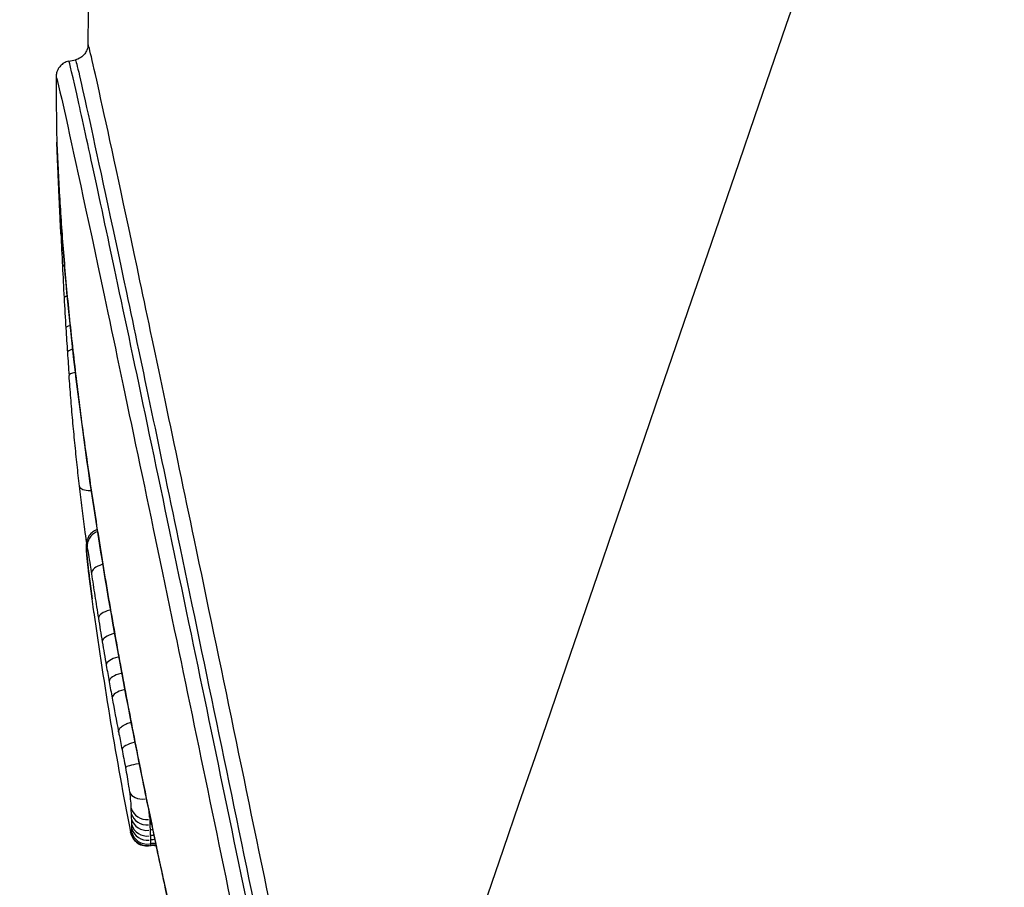
# Model space of a CAD drawing. Units: millimetres. Extents: x 2195 to 13794, y 5485 to 19127.
# Drawn here: x 7301 to 7332, y 13599 to 13626 of the extents above; entities that cross this region are included whole.
import ezdxf

# ---------------------------------------------------------------- set-up
doc = ezdxf.new("R2010")
doc.units = ezdxf.units.MM
doc.header["$LTSCALE"] = 75
doc.layers.add('SW_Toestellen', color=2, linetype='Continuous')

msp = doc.modelspace()

# ---------------------------------------------------------------- linework, layer by layer
at = {"layer": 'SW_Toestellen'}
msp.add_line((7302.961, 13624.564), (7303.167, 13624.607), dxfattribs=at)
for radius, start, end in [(125, 122.53009, 179.75495), (126, 180.22167, 181.14998), (126, 187.869, 191.03501)]:
    msp.add_arc((7428.561, 13624.552), radius, start, end, dxfattribs=at)
for centre, major_axis, ratio, start_param, end_param in [((7303.087, 13622.025), (-0.5, -0.021), 0.997412, 6.261471, 6.282042), ((7303.09, 13621.955), (-0.499, -0.023), 0.977275, 6.258403, 6.281881), ((7303.09, 13621.95), (-0.5, -0.022), 0.970699, 0.000922, 0.017519), ((7303.096, 13621.799), (-0.5, -0.02), 0.899941, 0.003399, 0.064578), ((7303.113, 13621.477), (-0.499, -0.024), 0.851847, 6.255979, 6.281753), ((7303.124, 13621.151), (-0.5, -0.022), 0.717776, 0.007539, 0.143238), ((7303.153, 13620.699), (-0.499, -0.026), 0.69848, 6.252959, 6.281594), ((7303.166, 13620.207), (-0.5, -0.022), 0.417268, 0.012479, 0.237109), ((7302.895, 13618.31), (-0.299, 6.027), 0.023409, 1.427812, 1.596214), ((7303.212, 13619.185), (-0.499, -0.023), 0.142734, 0.019268, 0.3661), ((7303.261, 13618.175), (-0.499, -0.025), 0.025472, 5.78744, 6.257093), ((7303.059, 13618.367), (-0.392, 7.951), 0.038697, 1.596208, 1.722125), ((7303.313, 13617.181), (-0.499, -0.028), 0.151042, 5.665103, 6.250655), ((7304.192, 13619.536), (-0.619, 15.358), 0.096941, 1.722639, 1.785784), ((7303.369, 13616.232), (-0.499, -0.031), 0.213037, 5.552607, 6.244734), ((7305.705, 13620.856), (-0.64, 21.283), 0.143022, 1.786981, 1.823792), ((7303.418, 13615.474), (-0.499, -0.033), 0.248603, 5.466968, 6.240227), ((7304.957, 13612.178), (-1.377, 13.758), 0.127215, 1.318675, 1.372057), ((7303.468, 13614.759), (-0.499, -0.037), 0.196738, 5.387219, 6.236029), ((7303.793, 13611.314), (-0.497, -0.057), 0.382854, 0.063512, 1.206727), ((7304.168, 13611.144), (-0.494, -0.074), 0.463398, 6.19902, 6.278756), ((7304.032, 13609.374), (-0.484, -0.126), 0.978942, 4.872013, 6.078913), ((7304.02, 13609.192), (-0.498, -0.044), 0.906076, 0.00186, 0.035337), ((7304.033, 13609.06), (-0.497, -0.051), 0.844743, 0.00129, 0.024509), ((7304.094, 13605.784), (0.586, -3.857), 0.031717, 3.717053, 3.7946), ((7304.251, 13605.073), (0.748, -4.754), 0.035631, 3.793742, 3.868433), ((7304.051, 13608.89), (-0.497, -0.055), 0.7991, 0.000985, 0.018706), ((7304.167, 13608.58), (-0.494, -0.074), 0.505191, 4.986027, 6.174444), ((7304.076, 13608.666), (-0.497, -0.058), 0.750932, 0.000729, 0.013852), ((7304.724, 13603.315), (1.225, -7.129), 0.048177, 3.867261, 3.918616), ((7304.106, 13608.417), (-0.496, -0.06), 0.71555, 0.000535, 0.010157), ((7305.207, 13601.855), (1.697, -9.211), 0.059886, 3.917759, 4.009997), ((7304.383, 13607.19), (-0.494, -0.079), 0.416057, 4.944455, 6.168246), ((7304.503, 13606.456), (-0.493, -0.082), 0.416045, 4.92492, 6.164389), ((7304.629, 13605.723), (-0.493, -0.086), 0.416014, 4.90979, 6.160764), ((7304.719, 13605.212), (-0.492, -0.088), 0.413004, 4.901874, 6.158461), ((7304.812, 13604.701), (-0.492, -0.091), 0.409981, 4.895993, 6.156285), ((7305.121, 13603.098), (-0.491, -0.095), 0.314794, 4.89446, 6.152456), ((7305.227, 13602.537), (-0.492, -0.091), 0.091829, 4.884518, 6.153728), ((7305.349, 13601.785), (-0.495, -0.067), 0.643221, 0.149072, 1.496764), ((7305.397, 13601.301), (-0.5, 0.005), 0.968251, 0.282524, 1.699827), ((7305.401, 13601.13), (-0.5, -0.022), 0.952322, 0.229705, 1.647008), ((7305.409, 13600.956), (-0.499, -0.027), 0.955487, 0.219777, 1.637079), ((7305.591, 13600.438), (0.499, 0.025), 0.933795, 1.68741, 1.718581), ((7305.593, 13600.351), (0.5, -0.005), 0.968251, 1.72185, 1.775581), ((7305.386, 13600.511), (-0.478, -0.145), 0.999318, 6.18626, 6.278084), ((7305.415, 13600.549), (-0.49, -0.098), 0.997794, 0.074755, 1.492057), ((7305.417, 13600.788), (-0.5, -0.021), 0.970929, 0.232439, 1.649741), ((7305.42, 13600.663), (-0.5, 0), 0.986346, 0.273154, 1.690457), ((7305.596, 13600.197), (0.5, 0.022), 0.952322, 1.611325, 1.719724), ((7305.605, 13600.02), (0.499, 0.027), 0.955487, 1.54824, 1.706998), ((7305.404, 13600.502), (-0.49, -0.098), 0.999924, 0.074755, 1.492057), ((7305.614, 13599.837), (0.5, 0.021), 0.970929, 1.506629, 1.716804), ((7305.617, 13599.696), (0.5, 0), 0.986346, 1.499291, 1.75499), ((7305.6, 13599.521), (0.49, 0.098), 0.999924, 1.197594, 1.551154), ((7305.612, 13599.571), (0.49, 0.098), 0.997794, 1.240937, 1.553435), ((7305.559, 13598.975), (1.24, -5.965), 0.057672, 1.61612, 1.724023), ((7306.335, 13599.419), (-0.489, -0.103), 0.045021, 6.181462, 6.277831), ((7306.605, 13598.662), (3.679, -17.331), 0.034285, 4.66737, 4.703109), ((7306.466, 13598.801), (-0.489, -0.104), 0.009284, 6.18143, 6.27783), ((7306.197, 13598.601), (3.121, -14.718), 0.012962, 4.703109, 4.811089)]:
    msp.add_ellipse(centre, major_axis=major_axis, ratio=ratio, start_param=start_param, end_param=end_param, dxfattribs=at)
for points, knots in [([(7139.934, 13088.153), (7147.097, 13106.816), (7153.992, 13125.356), (7167.494, 13162.872), (7174.15, 13181.912), (7188.569, 13223.594), (7196.317, 13246.28), (7216.35, 13305.13), (7228.602, 13341.32), (7263.414, 13444.017), (7286.003, 13510.513), (7350.565, 13699.303), (7393.008, 13821.428), (7454.602, 13998.891), (7473.645, 14054.407), (7492.502, 14109.998)], [0, 0, 0, 0, 6.027749, 6.027749, 12.087999, 12.087999, 19.277173, 19.277173, 30.738518, 30.738518, 51.810643, 51.810643, 90.611053, 90.611053, 108.223983, 108.223983, 108.223983, 108.223983]), ([(7639.682, 14061.173), (7612.239, 13981.298), (7584.559, 13901.531), (7525.547, 13731.733), (7494.494, 13641.529), (7438.074, 13473.72), (7412.377, 13396.289), (7358.369, 13232.575), (7330.148, 13146.25), (7302.173, 13059.856)], [142.848429, 142.848429, 142.848429, 142.848429, 168.190531, 168.190531, 196.842365, 196.842365, 221.314962, 221.314962, 248.560098, 248.560098, 248.560098, 248.560098]), ([(7303.562, 13625.086), (7303.562, 13625.08), (7303.562, 13625.073), (7303.561, 13625.055), (7303.56, 13625.043), (7303.556, 13625.01), (7303.553, 13624.988), (7303.536, 13624.931), (7303.525, 13624.898), (7303.481, 13624.818), (7303.453, 13624.775), (7303.365, 13624.693), (7303.312, 13624.657), (7303.222, 13624.621), (7303.194, 13624.613), (7303.167, 13624.607)], [3.72511435, 3.72511435, 3.72511435, 3.72511435, 3.7368222, 3.7368222, 3.74853006, 3.74853006, 3.76023791, 3.76023791, 3.76934636, 3.76934636, 3.77623575, 3.77623575, 3.78154635, 3.78154635, 3.78365362, 3.78365362, 3.78365362, 3.78365362]), ([(7311.781, 13585.889), (7311.712, 13586.225), (7311.643, 13586.567), (7310.917, 13590.129), (7310.171, 13593.772), (7308.559, 13601.588), (7307.69, 13605.772), (7306.265, 13612.593), (7305.681, 13615.37), (7304.697, 13620.009), (7304.298, 13621.87), (7303.743, 13624.401), (7303.587, 13625.07), (7303.563, 13625.095), (7303.562, 13625.093), (7303.562, 13625.086)], [-9.039159, -9.039159, -9.039159, -9.039159, -8.922709, -8.922709, -7.841579, -7.841579, -6.651804, -6.651804, -5.701889, -5.701889, -4.752804, -4.752804, -3.803822, -3.803822, -3.725114, -3.725114, -3.725114, -3.725114]), ([(7302.961, 13624.564), (7302.907, 13624.552), (7302.855, 13624.532), (7302.765, 13624.479), (7302.728, 13624.448), (7302.665, 13624.381), (7302.643, 13624.347), (7302.607, 13624.283), (7302.596, 13624.255), (7302.579, 13624.204), (7302.575, 13624.183), (7302.567, 13624.142), (7302.565, 13624.125), (7302.563, 13624.098), (7302.562, 13624.087), (7302.562, 13624.073), (7302.562, 13624.068), (7302.562, 13624.064)], [11.29015974, 11.29015974, 11.29015974, 11.29015974, 11.29424695, 11.29424695, 11.29874854, 11.29874854, 11.30440044, 11.30440044, 11.31139274, 11.31139274, 11.3199258, 11.3199258, 11.33213187, 11.33213187, 11.34433794, 11.34433794, 11.35119011, 11.35119011, 11.35119011, 11.35119011]), ([(7311.335, 13584.585), (7310.679, 13587.817), (7309.894, 13591.655), (7308.319, 13599.302), (7307.538, 13603.076), (7305.986, 13610.524), (7305.226, 13614.141), (7304.018, 13619.843), (7303.558, 13621.98), (7303.082, 13624.116), (7302.975, 13624.563), (7302.961, 13624.562)], [5.869561, 5.869561, 5.869561, 5.869561, 7.061704, 7.061704, 8.146106, 8.146106, 9.341359, 9.341359, 10.487214, 10.487214, 11.29016, 11.29016, 11.29016, 11.29016]), ([(7303.167, 13624.607), (7303.167, 13624.607), (7303.168, 13624.607), (7303.19, 13624.583), (7303.343, 13623.924), (7303.889, 13621.432), (7304.282, 13619.6), (7305.25, 13615.032), (7305.825, 13612.297), (7307.228, 13605.581), (7308.082, 13601.461), (7309.669, 13593.765), (7310.404, 13590.178), (7311.192, 13586.308), (7311.331, 13585.625), (7311.464, 13584.966)], [3.783654, 3.783654, 3.783654, 3.783654, 3.803822, 3.803822, 4.752804, 4.752804, 5.701889, 5.701889, 6.651804, 6.651804, 7.841579, 7.841579, 8.922709, 8.922709, 9.162898, 9.162898, 9.162898, 9.162898]), ([(7302.562, 13624.063), (7302.562, 13624.136), (7302.668, 13623.698), (7303.15, 13621.529), (7303.603, 13619.426), (7304.792, 13613.814), (7305.539, 13610.254), (7307.066, 13602.923), (7307.835, 13599.208), (7309.414, 13591.542), (7310.212, 13587.636), (7310.92, 13584.14), (7310.969, 13583.898), (7311.018, 13583.659)], [-11.35119, -11.35119, -11.35119, -11.35119, -10.487214, -10.487214, -9.341359, -9.341359, -8.146106, -8.146106, -7.061704, -7.061704, -5.827314, -5.827314, -5.733676, -5.733676, -5.733676, -5.733676]), ([(7302.586, 13622.023), (7302.586, 13622.021), (7302.586, 13622.021), (7302.587, 13622.019), (7302.587, 13622.018), (7302.587, 13622.016), (7302.587, 13622.015), (7302.587, 13622.013), (7302.587, 13622.012), (7302.587, 13622.011), (7302.587, 13622.01), (7302.587, 13622.009), (7302.587, 13622.008), (7302.587, 13622.007), (7302.587, 13622.006), (7302.587, 13622.005), (7302.587, 13622.004), (7302.587, 13622.004)], [0.0298411, 0.0298411, 0.0298411, 0.0298411, 0.03022065, 0.03022065, 0.03079717, 0.03079717, 0.03201569, 0.03201569, 0.03614385, 0.03614385, 0.040272, 0.040272, 0.04440015, 0.04440015, 0.0485283, 0.0485283, 0.05048186, 0.05048186, 0.05048186, 0.05048186]), ([(7302.59, 13621.945), (7302.589, 13621.962), (7302.588, 13621.977), (7302.587, 13622), (7302.587, 13622.009), (7302.587, 13622.015)], [-0.04931196, -0.04931196, -0.04931196, -0.04931196, -0.02465598, -0.02465598, 0, 0, 0, 0]), ([(7302.587, 13622.004), (7302.587, 13622.001), (7302.587, 13621.998), (7302.588, 13621.991), (7302.588, 13621.987), (7302.588, 13621.978), (7302.588, 13621.974), (7302.589, 13621.963), (7302.589, 13621.958), (7302.59, 13621.945), (7302.59, 13621.939), (7302.59, 13621.932)], [0, 0, 0, 0, 0.00986239, 0.00986239, 0.01972479, 0.01972479, 0.02958718, 0.02958718, 0.03944957, 0.03944957, 0.04931196, 0.04931196, 0.04931196, 0.04931196]), ([(7302.59, 13621.928), (7302.59, 13621.935), (7302.59, 13621.941), (7302.59, 13621.948), (7302.59, 13621.95), (7302.589, 13621.951)], [0, 0, 0, 0, 0.00828824, 0.00828824, 0.01053019, 0.01053019, 0.01053019, 0.01053019]), ([(7302.613, 13621.465), (7302.608, 13621.578), (7302.603, 13621.675), (7302.595, 13621.836), (7302.592, 13621.899), (7302.59, 13621.945)], [-0.1287152, -0.1287152, -0.1287152, -0.1287152, -0.0643576, -0.0643576, 0, 0, 0, 0]), ([(7302.59, 13621.932), (7302.591, 13621.913), (7302.592, 13621.892), (7302.594, 13621.844), (7302.596, 13621.818), (7302.599, 13621.759), (7302.6, 13621.727), (7302.603, 13621.657), (7302.605, 13621.62), (7302.609, 13621.54), (7302.611, 13621.498), (7302.613, 13621.453)], [0, 0, 0, 0, 0.025743, 0.025743, 0.0514861, 0.0514861, 0.0772291, 0.0772291, 0.1029722, 0.1029722, 0.1287152, 0.1287152, 0.1287152, 0.1287152]), ([(7302.597, 13621.779), (7302.596, 13621.792), (7302.596, 13621.804), (7302.595, 13621.828), (7302.594, 13621.839), (7302.593, 13621.86), (7302.593, 13621.87), (7302.592, 13621.889), (7302.592, 13621.897), (7302.591, 13621.914), (7302.591, 13621.921), (7302.59, 13621.928)], [0, 0, 0, 0, 0.00888376, 0.00888376, 0.01776752, 0.01776752, 0.02665128, 0.02665128, 0.03553504, 0.03553504, 0.0444188, 0.0444188, 0.0444188, 0.0444188]), ([(7302.624, 13621.129), (7302.622, 13621.182), (7302.62, 13621.233), (7302.616, 13621.331), (7302.613, 13621.379), (7302.61, 13621.47), (7302.608, 13621.513), (7302.604, 13621.596), (7302.603, 13621.636), (7302.599, 13621.711), (7302.598, 13621.746), (7302.597, 13621.779)], [0, 0, 0, 0, 0.022707, 0.022707, 0.045414, 0.045414, 0.068121, 0.068121, 0.090828, 0.090828, 0.113535, 0.113535, 0.113535, 0.113535]), ([(7302.653, 13620.683), (7302.645, 13620.833), (7302.638, 13620.974), (7302.624, 13621.235), (7302.618, 13621.355), (7302.613, 13621.465)], [-0.1251315, -0.1251315, -0.1251315, -0.1251315, -0.0625657, -0.0625657, 0, 0, 0, 0]), ([(7302.613, 13621.453), (7302.616, 13621.409), (7302.618, 13621.363), (7302.623, 13621.269), (7302.625, 13621.22), (7302.63, 13621.119), (7302.633, 13621.067), (7302.638, 13620.959), (7302.641, 13620.904), (7302.647, 13620.79), (7302.65, 13620.732), (7302.653, 13620.672)], [0, 0, 0, 0, 0.0250263, 0.0250263, 0.0500526, 0.0500526, 0.0750789, 0.0750789, 0.1001052, 0.1001052, 0.1251315, 0.1251315, 0.1251315, 0.1251315]), ([(7302.666, 13620.184), (7302.663, 13620.255), (7302.66, 13620.324), (7302.654, 13620.46), (7302.651, 13620.527), (7302.645, 13620.656), (7302.642, 13620.72), (7302.637, 13620.843), (7302.634, 13620.903), (7302.629, 13621.019), (7302.627, 13621.075), (7302.624, 13621.129)], [0, 0, 0, 0, 0.0232876, 0.0232876, 0.0465753, 0.0465753, 0.0698629, 0.0698629, 0.0931505, 0.0931505, 0.1164381, 0.1164381, 0.1164381, 0.1164381]), ([(7303.672, 13611.091), (7303.411, 13612.839), (7303.193, 13614.525), (7302.852, 13617.734), (7302.729, 13619.258), (7302.653, 13620.683)], [-1.192224, -1.192224, -1.192224, -1.192224, -0.596112, -0.596112, 0, 0, 0, 0]), ([(7302.653, 13620.672), (7302.684, 13620.1), (7302.722, 13619.513), (7302.813, 13618.31), (7302.866, 13617.694), (7302.988, 13616.435), (7303.056, 13615.792), (7303.208, 13614.482), (7303.291, 13613.815), (7303.471, 13612.459), (7303.569, 13611.77), (7303.673, 13611.07)], [0, 0, 0, 0, 0.238445, 0.238445, 0.476889, 0.476889, 0.715334, 0.715334, 0.953779, 0.953779, 1.192224, 1.192224, 1.192224, 1.192224]), ([(7302.713, 13619.162), (7302.709, 13619.233), (7302.706, 13619.303), (7302.7, 13619.443), (7302.697, 13619.512), (7302.69, 13619.65), (7302.687, 13619.718), (7302.681, 13619.854), (7302.678, 13619.921), (7302.672, 13620.054), (7302.669, 13620.12), (7302.666, 13620.184)], [0, 0, 0, 0, 0.0213877, 0.0213877, 0.0427755, 0.0427755, 0.0641632, 0.0641632, 0.085551, 0.085551, 0.1069387, 0.1069387, 0.1069387, 0.1069387]), ([(7303.296, 13611.257), (7303.271, 13611.474), (7303.246, 13611.697), (7303.198, 13612.15), (7303.174, 13612.38), (7303.129, 13612.846), (7303.106, 13613.08), (7303.064, 13613.551), (7303.044, 13613.787), (7303.005, 13614.257), (7302.987, 13614.491), (7302.969, 13614.722)], [0, 0, 0, 0, 0.0705559, 0.0705559, 0.1411118, 0.1411118, 0.2116677, 0.2116677, 0.2822236, 0.2822236, 0.3527795, 0.3527795, 0.3527795, 0.3527795]), ([(7303.517, 13609.505), (7303.499, 13609.638), (7303.481, 13609.771), (7303.434, 13610.125), (7303.406, 13610.347), (7303.35, 13610.797), (7303.323, 13611.026), (7303.296, 13611.257)], [0.1789712, 0.1789712, 0.1789712, 0.1789712, 0.2254009, 0.2254009, 0.3005346, 0.3005346, 0.3756682, 0.3756682, 0.3756682, 0.3756682]), ([(7305.711, 13599.963), (7305.561, 13600.663), (7305.416, 13601.361), (7304.641, 13605.186), (7304.098, 13608.243), (7303.672, 13611.091)], [-1.186383, -1.186383, -1.186383, -1.186383, -0.97104, -0.97104, 0, 0, 0, 0]), ([(7303.673, 13611.07), (7303.777, 13610.375), (7303.888, 13609.667), (7304.123, 13608.231), (7304.247, 13607.502), (7304.508, 13606.028), (7304.645, 13605.282), (7304.93, 13603.778), (7305.078, 13603.019), (7305.386, 13601.493), (7305.545, 13600.726), (7305.709, 13599.956)], [0, 0, 0, 0, 0.237294, 0.237294, 0.474589, 0.474589, 0.711883, 0.711883, 0.949178, 0.949178, 1.186472, 1.186472, 1.186472, 1.186472]), ([(7303.854, 13609.897), (7303.822, 13609.886), (7303.793, 13609.873), (7303.72, 13609.832), (7303.684, 13609.802), (7303.619, 13609.736), (7303.597, 13609.703), (7303.557, 13609.635), (7303.546, 13609.606), (7303.528, 13609.553), (7303.523, 13609.533), (7303.515, 13609.494), (7303.513, 13609.479), (7303.509, 13609.443), (7303.508, 13609.427), (7303.507, 13609.385), (7303.508, 13609.363), (7303.51, 13609.318), (7303.511, 13609.294), (7303.514, 13609.243), (7303.516, 13609.216), (7303.52, 13609.173), (7303.521, 13609.161), (7303.522, 13609.148)], [0.0510068, 0.0510068, 0.0510068, 0.0510068, 0.0522137, 0.0522137, 0.0543845, 0.0543845, 0.0572905, 0.0572905, 0.0614155, 0.0614155, 0.0664447, 0.0664447, 0.0728689, 0.0728689, 0.0841161, 0.0841161, 0.1053975, 0.1053975, 0.1266788, 0.1266788, 0.1479602, 0.1479602, 0.1567228, 0.1567228, 0.1567228, 0.1567228]), ([(7303.524, 13609.131), (7303.514, 13609.241), (7303.51, 13609.314), (7303.514, 13609.376), (7303.522, 13609.365), (7303.535, 13609.314)], [-0.1567228, -0.1567228, -0.1567228, -0.1567228, -0.0783751, -0.0783751, 0, 0, 0, 0]), ([(7303.522, 13609.148), (7303.523, 13609.139), (7303.524, 13609.131), (7303.525, 13609.113), (7303.526, 13609.105), (7303.528, 13609.086), (7303.529, 13609.077), (7303.531, 13609.058), (7303.532, 13609.049), (7303.533, 13609.029), (7303.534, 13609.019), (7303.536, 13609.009)], [0, 0, 0, 0, 0.00552521, 0.00552521, 0.01105042, 0.01105042, 0.01657564, 0.01657564, 0.02210085, 0.02210085, 0.02762606, 0.02762606, 0.02762606, 0.02762606]), ([(7303.537, 13608.998), (7303.534, 13609.023), (7303.532, 13609.046), (7303.528, 13609.091), (7303.526, 13609.111), (7303.524, 13609.131)], [-0.02762606, -0.02762606, -0.02762606, -0.02762606, -0.01381303, -0.01381303, 0, 0, 0, 0]), ([(7303.535, 13609.314), (7303.545, 13609.277), (7303.559, 13609.21), (7303.591, 13609.027), (7303.61, 13608.914), (7303.644, 13608.701), (7303.658, 13608.611), (7303.672, 13608.516)], [-0.1421409, -0.1421409, -0.1421409, -0.1421409, -0.0863833, -0.0863833, -0.0332244, -0.0332244, 0, 0, 0, 0]), ([(7303.555, 13608.828), (7303.552, 13608.858), (7303.548, 13608.887), (7303.542, 13608.944), (7303.54, 13608.972), (7303.537, 13608.998)], [-0.03003801, -0.03003801, -0.03003801, -0.03003801, -0.01501901, -0.01501901, 0, 0, 0, 0]), ([(7303.58, 13608.603), (7303.576, 13608.642), (7303.571, 13608.68), (7303.563, 13608.755), (7303.559, 13608.792), (7303.555, 13608.828)], [-0.03573877, -0.03573877, -0.03573877, -0.03573877, -0.01786938, -0.01786938, 0, 0, 0, 0]), ([(7303.61, 13608.352), (7303.605, 13608.395), (7303.6, 13608.438), (7303.59, 13608.521), (7303.585, 13608.562), (7303.58, 13608.603)], [-0.03696591, -0.03696591, -0.03696591, -0.03696591, -0.01848295, -0.01848295, 0, 0, 0, 0]), ([(7303.672, 13608.516), (7303.706, 13608.29), (7303.741, 13608.06), (7303.813, 13607.595), (7303.85, 13607.359), (7303.888, 13607.121)], [-0.1585353, -0.1585353, -0.1585353, -0.1585353, -0.0792676, -0.0792676, 0, 0, 0, 0]), ([(7303.69, 13607.726), (7303.676, 13607.835), (7303.662, 13607.942), (7303.635, 13608.15), (7303.622, 13608.253), (7303.61, 13608.352)], [-0.08601033, -0.08601033, -0.08601033, -0.08601033, -0.04300517, -0.04300517, 0, 0, 0, 0]), ([(7303.748, 13607.301), (7303.743, 13607.331), (7303.739, 13607.36), (7303.72, 13607.503), (7303.705, 13607.615), (7303.69, 13607.726)], [-0.05529543, -0.05529543, -0.05529543, -0.05529543, -0.04396484, -0.04396484, 0, 0, 0, 0]), ([(7303.888, 13607.121), (7303.908, 13606.998), (7303.928, 13606.875), (7303.968, 13606.63), (7303.988, 13606.507), (7304.009, 13606.384)], [-0.08182941, -0.08182941, -0.08182941, -0.08182941, -0.0409147, -0.0409147, 0, 0, 0, 0]), ([(7304.009, 13606.384), (7304.029, 13606.261), (7304.05, 13606.138), (7304.092, 13605.893), (7304.113, 13605.77), (7304.135, 13605.648)], [-0.08180753, -0.08180753, -0.08180753, -0.08180753, -0.04090377, -0.04090377, 0, 0, 0, 0]), ([(7304.135, 13605.648), (7304.15, 13605.562), (7304.165, 13605.477), (7304.195, 13605.306), (7304.21, 13605.22), (7304.226, 13605.135)], [-0.05702134, -0.05702134, -0.05702134, -0.05702134, -0.02851067, -0.02851067, 0, 0, 0, 0]), ([(7304.226, 13605.135), (7304.241, 13605.049), (7304.256, 13604.964), (7304.288, 13604.793), (7304.303, 13604.707), (7304.319, 13604.621)], [-0.05701388, -0.05701388, -0.05701388, -0.05701388, -0.02850694, -0.02850694, 0, 0, 0, 0]), ([(7304.519, 13603.566), (7304.519, 13603.567), (7304.519, 13603.567), (7304.518, 13603.596), (7304.527, 13603.625), (7304.567, 13603.685), (7304.597, 13603.714), (7304.677, 13603.772), (7304.727, 13603.798), (7304.825, 13603.838), (7304.869, 13603.852), (7304.915, 13603.863)], [-0.00033251, -0.00033251, -0.00033251, -0.00033251, 0, 0, 0.01819551, 0.01819551, 0.03638205, 0.03638205, 0.05590572, 0.05590572, 0.07007404, 0.07007404, 0.07007404, 0.07007404]), ([(7304.519, 13603.566), (7304.524, 13603.543), (7304.528, 13603.52), (7304.564, 13603.343), (7304.596, 13603.18), (7304.629, 13603.012)], [-1.79112981, -1.79112981, -1.79112981, -1.79112981, -1.78291886, -1.78291886, -1.72907268, -1.72907268, -1.72907268, -1.72907268]), ([(7304.629, 13603.012), (7304.647, 13602.921), (7304.664, 13602.828), (7304.7, 13602.64), (7304.718, 13602.545), (7304.735, 13602.449)], [-0.05844294, -0.05844294, -0.05844294, -0.05844294, -0.02922147, -0.02922147, 0, 0, 0, 0]), ([(7304.735, 13602.449), (7304.753, 13602.353), (7304.77, 13602.255), (7304.804, 13602.055), (7304.82, 13601.953), (7304.843, 13601.801), (7304.851, 13601.746), (7304.858, 13601.695)], [-0.0819263, -0.0819263, -0.0819263, -0.0819263, -0.05245734, -0.05245734, -0.0201759, -0.0201759, 0, 0, 0, 0]), ([(7304.858, 13601.695), (7304.874, 13601.577), (7304.887, 13601.474), (7304.903, 13601.309), (7304.907, 13601.247), (7304.907, 13601.208)], [-0.09298815, -0.09298815, -0.09298815, -0.09298815, -0.04649846, -0.04649846, 0, 0, 0, 0]), ([(7304.907, 13601.208), (7304.906, 13601.182), (7304.906, 13601.155), (7304.907, 13601.098), (7304.908, 13601.068), (7304.91, 13601.037)], [-0.06149051, -0.06149051, -0.06149051, -0.06149051, -0.03074526, -0.03074526, 0, 0, 0, 0]), ([(7304.91, 13601.037), (7304.911, 13601.007), (7304.913, 13600.978), (7304.915, 13600.92), (7304.917, 13600.891), (7304.918, 13600.862)], [-0.05803222, -0.05803222, -0.05803222, -0.05803222, -0.02901611, -0.02901611, 0, 0, 0, 0]), ([(7305.493, 13600.895), (7305.49, 13600.942), (7305.483, 13601), (7305.475, 13601.07), (7305.474, 13601.071), (7305.474, 13601.073)], [0.01711981, 0.01711981, 0.01711981, 0.01711981, 0.04649846, 0.04649846, 0.04701086, 0.04701086, 0.04701086, 0.04701086]), ([(7304.918, 13600.862), (7304.92, 13600.831), (7304.922, 13600.802), (7304.924, 13600.745), (7304.926, 13600.719), (7304.927, 13600.694)], [-0.06287448, -0.06287448, -0.06287448, -0.06287448, -0.03143724, -0.03143724, 0, 0, 0, 0]), ([(7305.493, 13600.895), (7305.494, 13600.882), (7305.495, 13600.869), (7305.495, 13600.846), (7305.495, 13600.835), (7305.495, 13600.826)], [0, 0, 0, 0, 0.0142956, 0.0142956, 0.02859121, 0.02859121, 0.02859121, 0.02859121]), ([(7305.495, 13600.826), (7305.495, 13600.801), (7305.495, 13600.776), (7305.496, 13600.722), (7305.497, 13600.693), (7305.498, 13600.663)], [0, 0, 0, 0, 0.02778725, 0.02778725, 0.05557378, 0.05557378, 0.05557378, 0.05557378]), ([(7304.891, 13600.434), (7304.892, 13600.43), (7304.892, 13600.426), (7304.894, 13600.417), (7304.895, 13600.413), (7304.897, 13600.404), (7304.898, 13600.399), (7304.901, 13600.39), (7304.902, 13600.385), (7304.905, 13600.376), (7304.906, 13600.371), (7304.908, 13600.366)], [0.11449556, 0.11449556, 0.11449556, 0.11449556, 0.12394189, 0.12394189, 0.13338822, 0.13338822, 0.14283455, 0.14283455, 0.15228088, 0.15228088, 0.16172721, 0.16172721, 0.16172721, 0.16172721]), ([(7304.914, 13600.406), (7304.911, 13600.399), (7304.907, 13600.397), (7304.901, 13600.4), (7304.898, 13600.406), (7304.895, 13600.415)], [-0.1601887, -0.1601887, -0.1601887, -0.1601887, -0.0800943, -0.0800943, 0, 0, 0, 0]), ([(7304.925, 13600.454), (7304.923, 13600.441), (7304.921, 13600.431), (7304.918, 13600.415), (7304.916, 13600.41), (7304.914, 13600.406)], [-0.0974511, -0.0974511, -0.0974511, -0.0974511, -0.04872555, -0.04872555, 0, 0, 0, 0]), ([(7304.93, 13600.568), (7304.93, 13600.542), (7304.929, 13600.519), (7304.928, 13600.481), (7304.926, 13600.465), (7304.925, 13600.454)], [-0.0953552, -0.0953552, -0.0953552, -0.0953552, -0.0476776, -0.0476776, 0, 0, 0, 0]), ([(7304.927, 13600.694), (7304.928, 13600.669), (7304.928, 13600.646), (7304.929, 13600.604), (7304.93, 13600.585), (7304.93, 13600.568)], [-0.06190461, -0.06190461, -0.06190461, -0.06190461, -0.03095231, -0.03095231, 0, 0, 0, 0]), ([(7305.498, 13600.663), (7305.5, 13600.634), (7305.501, 13600.604), (7305.504, 13600.546), (7305.505, 13600.517), (7305.507, 13600.488)], [0, 0, 0, 0, 0.02951407, 0.02951407, 0.05902828, 0.05902828, 0.05902828, 0.05902828]), ([(7305.507, 13600.488), (7305.509, 13600.456), (7305.51, 13600.425), (7305.513, 13600.366), (7305.514, 13600.339), (7305.515, 13600.312)], [0, 0, 0, 0, 0.03431896, 0.03431896, 0.06863888, 0.06863888, 0.06863888, 0.06863888]), ([(7304.908, 13600.366), (7304.911, 13600.353), (7304.916, 13600.339), (7304.93, 13600.305), (7304.938, 13600.285), (7304.966, 13600.234), (7304.985, 13600.203), (7305.05, 13600.129), (7305.096, 13600.086), (7305.22, 13600.022), (7305.288, 13600.001), (7305.405, 13599.992), (7305.452, 13599.995), (7305.495, 13600.004)], [0, 0, 0, 0, 0.0205064, 0.0205064, 0.0410128, 0.0410128, 0.0615191, 0.0615191, 0.0802157, 0.0802157, 0.0938384, 0.0938384, 0.1025319, 0.1025319, 0.1025319, 0.1025319]), ([(7305.519, 13600.18), (7305.519, 13600.152), (7305.518, 13600.129), (7305.517, 13600.089), (7305.515, 13600.073), (7305.514, 13600.06)], [0, 0, 0, 0, 0.052246, 0.052246, 0.1044936, 0.1044936, 0.1044936, 0.1044936]), ([(7305.515, 13600.312), (7305.517, 13600.286), (7305.517, 13600.262), (7305.518, 13600.218), (7305.519, 13600.198), (7305.519, 13600.18)], [0, 0, 0, 0, 0.0347787, 0.0347787, 0.06955855, 0.06955855, 0.06955855, 0.06955855]), ([(7305.495, 13600.004), (7305.556, 13600.016), (7305.626, 13600.016), (7305.692, 13600.003), (7305.696, 13600.002), (7305.7, 13600.002)], [0.05972334, 0.05972334, 0.05972334, 0.05972334, 0.07271984, 0.07271984, 0.07352539, 0.07352539, 0.07352539, 0.07352539]), ([(7305.514, 13600.06), (7305.512, 13600.048), (7305.51, 13600.038), (7305.506, 13600.021), (7305.504, 13600.015), (7305.502, 13600.011)], [0, 0, 0, 0, 0.0512338, 0.0512338, 0.102468, 0.102468, 0.102468, 0.102468]), ([(7305.711, 13599.963), (7305.711, 13599.963), (7305.711, 13599.963), (7305.709, 13599.96), (7305.709, 13599.958), (7305.709, 13599.956)], [-0.000363608, -0.000363608, -0.000363608, -0.000363608, 0, 0, 0.0050277, 0.0050277, 0.0050277, 0.0050277]), ([(7305.98, 13598.698), (7305.958, 13598.802), (7305.936, 13598.905), (7305.892, 13599.112), (7305.87, 13599.216), (7305.849, 13599.319)], [-0.06325842, -0.06325842, -0.06325842, -0.06325842, -0.03162921, -0.03162921, 0, 0, 0, 0]), ([(7306.318, 13597.106), (7306.262, 13597.37), (7306.206, 13597.635), (7306.093, 13598.166), (7306.036, 13598.432), (7305.98, 13598.698)], [-0.1623895, -0.1623895, -0.1623895, -0.1623895, -0.0811948, -0.0811948, 0, 0, 0, 0])]:
    msp.add_open_spline(points, degree=3, knots=knots, dxfattribs=at)
for points in [[(7302.587, 13622.015), (7302.587, 13622.02), (7302.586, 13622.023), (7302.586, 13622.023)], [(7304.319, 13604.621), (7304.384, 13604.27), (7304.45, 13603.918), (7304.519, 13603.566)], [(7305.489, 13601), (7305.492, 13600.961), (7305.493, 13600.926), (7305.493, 13600.895)], [(7304.895, 13600.415), (7304.894, 13600.421), (7304.892, 13600.427), (7304.891, 13600.434)], [(7305.502, 13600.011), (7305.5, 13600.007), (7305.498, 13600.004), (7305.495, 13600.004)], [(7305.849, 13599.319), (7305.803, 13599.535), (7305.757, 13599.75), (7305.711, 13599.963)]]:
    msp.add_open_spline(points, degree=3, dxfattribs=at)

doc.saveas('drawing.dxf')
